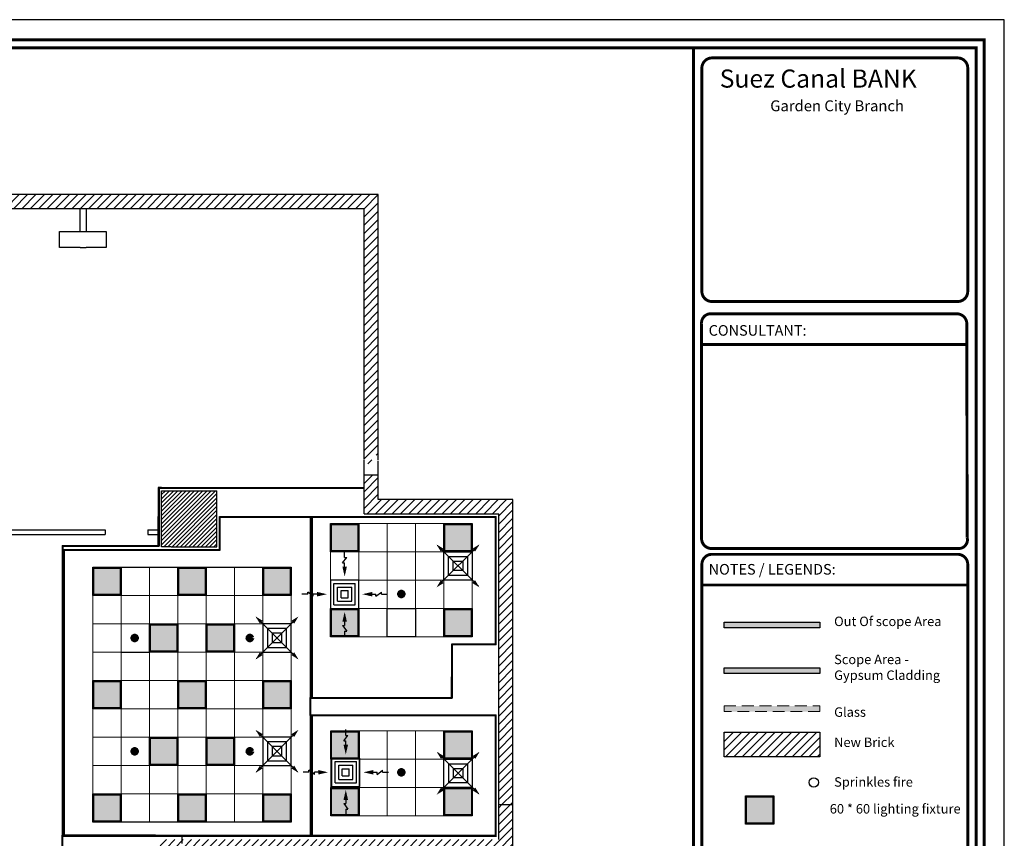
# Model space of a CAD drawing. Units: inches. Extents: x -102 to 514, y -198 to 34.
# Drawn here: x 265 to 286, y -135 to -118 of the extents above; entities that cross this region are included whole.
import ezdxf

# ---------------------------------------------------------------- set-up
doc = ezdxf.new("R2010")
doc.units = ezdxf.units.IN
doc.header["$MEASUREMENT"] = 0
doc.linetypes.add('HIDDEN', pattern=[0.375, 0.25, -0.125])
for name, color, linetype in [('AIR OUTLETS', 8, 'Continuous'), ('fire fighting', 5, 'Continuous'), ('flooring', 11, 'Continuous'), ('gypusm clading', 7, 'Continuous'), ('M-AC-GRILL', 255, 'Continuous'), ('Outlets Arro.', 1, 'Continuous')]:
    doc.layers.add(name, color=color, linetype=linetype)
for name, color, linetype, lineweight in [('Banda', 7, 'Continuous', 5), ('dim', 159, 'Continuous', 0), ('EL1', 4, 'Continuous', 20), ('I-GLAZ', 134, 'Continuous', 0)]:
    doc.layers.add(name, color=color, linetype=linetype, lineweight=lineweight)
doc.styles.get("Standard").update_dxf_attribs({"font": 'arial.ttf'})
doc.styles.add('x-ref tittle block abdulrahman al halibi bal.1$1$RS', font='tahoma.ttf')
pattern_1 = [(45, (-19734.5236, -23734.1793), (-0.08838834765, 0.08838834765), [])]

# ---------------------------------------------------------------- blocks, each defined once
blk = doc.blocks.new('A$C5B290D65')
at = {"layer": 'AIR OUTLETS', "color": 121, "lineweight": -3, "extrusion": (0, 0, -1)}
for p, q in [((-0.3, 0.3), (0.3, 0.3)), ((-0.3, -0.3), (-0.3, 0.3)), ((0.3, 0.3), (0.3, -0.3)), ((-0.2, 0.2), (0.2, 0.2)), ((-0.2, -0.2), (-0.2, 0.2)), ((-0.1, 0.1), (0.1, 0.1)), ((-0.1, -0.1), (-0.1, 0.1)), ((0.1, 0.1), (0.1, -0.1)), ((0.2, 0.2), (0.2, -0.2)), ((0.2, -0.2), (-0.2, -0.2)), ((0.1, -0.1), (-0.1, -0.1)), ((0.3, -0.3), (-0.3, -0.3))]:
    blk.add_line(p, q, dxfattribs=at)
at = {"layer": 'Outlets Arro.', "color": 121, "lineweight": -3, "extrusion": (0, 0, -1)}
for p, q in [((0.432, -0.432), (-0.432, 0.432)), ((0.432, 0.432), (-0.368, -0.368))]:
    blk.add_line(p, q, dxfattribs=at)
for points in [[(0.363, 0.303), (0.303, 0.363), (0.454, 0.454)], [(-0.363, 0.303), (-0.303, 0.363), (-0.454, 0.454)], [(0.363, -0.303), (0.303, -0.363), (0.454, -0.454)], [(-0.363, -0.303), (-0.303, -0.363), (-0.454, -0.454)]]:
    blk.add_solid(points, dxfattribs=at)
blk = doc.blocks.new('dsffsdafsdf')
at = {"layer": 'gypusm clading', "true_color": 0xf7f281, "transparency": 33554600}
h = blk.add_hatch(color=51, dxfattribs=at)
h.dxf.hatch_style = 1
h.paths.add_polyline_path([(19945.83, 23500.814), (19945.27, 23500.814), (19945.27, 23500.254), (19945.83, 23500.254)])
at = {"layer": 'gypusm clading'}
for points in [[(19945.85, 23500.834), (19945.85, 23500.234), (19945.25, 23500.234), (19945.25, 23500.834)], [(19945.83, 23500.814), (19945.83, 23500.254), (19945.27, 23500.254), (19945.27, 23500.814)]]:
    blk.add_lwpolyline(points, close=True, dxfattribs=at)
blk = doc.blocks.new('4SA-RCD-D600x600')
at = {"layer": 'M-AC-GRILL', "color": 5, "extrusion": (-1.17081e-07, 2.29785e-07, 1)}
for p, q in [((150, 150, 0), (-150, 150, 0)), ((-150, 150, 0), (-150, -150, 0)), ((-112, 112, 0), (-112, -113, 0)), ((113, 112, 0), (-112, 112, 0)), ((113, 112, 0), (113, -113, 0)), ((150, -150, 0), (150, 150, 0)), ((-75, 75, 0), (-75, -75, 0)), ((75, 75, 0), (-75, 75, 0)), ((-37, 37, 0), (-37, -38, 0)), ((38, 37, 0), (-37, 37, 0)), ((38, 37, 0), (38, -38, 0)), ((75, 75, 0), (75, -75, 0)), ((75, -75, 0), (-75, -75, 0)), ((38, -38, 0), (-37, -38, 0)), ((-150, -150, 0), (150, -150, 0)), ((113, -113, 0), (-112, -113, 0))]:
    blk.add_line(p, q, dxfattribs=at)
at = {"layer": 'Outlets Arro.', "color": 5, "extrusion": (-1.17081e-07, 2.29785e-07, 1)}
for p, q in [((0, 390, 0), (0, 452, 0)), ((0, 390, 0), (-22, 390, 0)), ((22, 332, 0), (-22, 390, 0)), ((22, 332, 0), (0, 332, 0)), ((0, 292, 0), (0, 332, 0))]:
    blk.add_line(p, q, dxfattribs=at)
at = {"layer": 'Outlets Arro.', "color": 5, "extrusion": (-2.29785e-07, -1.17081e-07, 1)}
for p, q in [((-390, 0, 0), (-452, 0, 0)), ((-332, 22, 0), (-390, -22, 0)), ((-390, 0, 0), (-390, -22, 0)), ((-332, 22, 0), (-332, 0, 0)), ((-292, 0, 0), (-332, 0, 0))]:
    blk.add_line(p, q, dxfattribs=at)
at = {"layer": 'Outlets Arro.', "color": 5, "extrusion": (2.29785e-07, -1.17081e-07, 1)}
for p, q in [((292, 0, 0), (332, 0, 0)), ((332, 22, 0), (332, 0, 0)), ((332, 22, 0), (390, -22, 0)), ((390, 0, 0), (390, -22, 0)), ((390, 0, 0), (452, 0, 0))]:
    blk.add_line(p, q, dxfattribs=at)
at = {"layer": 'Outlets Arro.', "color": 5, "extrusion": (-1.17081e-07, -2.29785e-07, 1)}
for p, q in [((0, -292, 0), (0, -332, 0)), ((22, -332, 0), (-22, -390, 0)), ((0, -390, 0), (-22, -390, 0)), ((22, -332, 0), (0, -332, 0)), ((0, -390, 0), (0, -452, 0))]:
    blk.add_line(p, q, dxfattribs=at)
at = {"layer": 'Outlets Arro.', "color": 5, "extrusion": (-1.17081e-07, 2.29785e-07, 1)}
blk.add_solid([(24, 292, 0), (0, 187, 0), (-24, 292, 0)], dxfattribs=at)
at = {"layer": 'Outlets Arro.', "color": 5, "extrusion": (-2.29785e-07, -1.17081e-07, 1)}
blk.add_solid([(-292, 24, 0), (-187, 0, 0), (-292, -24, 0)], dxfattribs=at)
at = {"layer": 'Outlets Arro.', "color": 5, "extrusion": (2.29785e-07, -1.17081e-07, 1)}
blk.add_solid([(292, 24, 0), (188, 0, 0), (292, -24, 0)], dxfattribs=at)
at = {"layer": 'Outlets Arro.', "color": 5, "extrusion": (-1.17081e-07, -2.29785e-07, 1)}
blk.add_solid([(24, -292, 0), (0, -187, 0), (-24, -292, 0)], dxfattribs=at)

msp = doc.modelspace()

# ---------------------------------------------------------------- hatches: boundary and pattern name
h = msp.add_hatch()
h.set_pattern_fill('ANSI31', color=8)
h.set_pattern_definition([(45, (-19603.16903, -23942.42632), (-0.08838834765, 0.08838834765), [])])
h.paths.add_polyline_path([(248.056, -125.777), (245.146, -125.777), (245.146, -121.947), (272.011, -121.947), (272.011, -127.255), (272.086, -127.255), (272.086, -127.449), (272.267, -127.059), (272.267, -127.275), (272.311, -127.275), (272.311, -121.647), (244.846, -121.647), (244.846, -126.077), (247.696, -126.077), (247.696, -127.077), (248.056, -127.077)])
h = msp.add_hatch()
h.set_pattern_fill('ANSI31', color=8)
h.set_pattern_definition(pattern_1)
h.paths.add_polyline_path([(275.161, -128.107), (272.311, -128.107), (272.311, -127.583), (272.011, -127.583), (272.011, -128.407), (274.861, -128.407), (274.861, -134.567), (275.161, -134.567), (275.161, -128.407)])
h = msp.add_hatch()
h.set_pattern_fill('ANSI31', color=8, scale=0.5, style=0)
h.set_pattern_definition([(45, (-19603.169034, -23942.426316), (-0.04419417382, 0.04419417382), [])])
h.paths.add_polyline_path([(268.891, -127.922), (267.721, -127.922), (267.721, -129.107), (267.821, -129.107), (267.921, -129.107), (268.891, -129.107)])
h.paths.add_polyline_path([(268.741, -135.487), (267.691, -135.487), (267.691, -136.122), (268.741, -136.122)])
h.paths.add_polyline_path([(268.631, -141.697), (267.581, -141.697), (267.581, -142.747), (268.631, -142.747)])
h.paths.add_polyline_path([(275.029, -141.697), (273.979, -141.697), (273.979, -142.747), (275.029, -142.747)])
h.paths.add_polyline_path([(261.766, -141.819), (260.716, -141.819), (260.716, -142.869), (261.766, -142.869)])
h.paths.add_polyline_path([(255.586, -141.819), (254.555, -141.819), (254.536, -141.838), (254.536, -142.869), (255.586, -142.869)])
h.paths.add_polyline_path([(261.766, -135.529), (260.739, -135.529), (260.716, -135.551), (260.716, -136.579), (261.766, -136.579)])
h.paths.add_polyline_path([(255.586, -135.529), (254.551, -135.529), (254.536, -135.544), (254.536, -136.579), (255.586, -136.579)])
h.paths.add_polyline_path([(275.161, -146.154), (273.999, -146.154), (273.999, -146.922), (275.161, -146.922)])
h.paths.add_polyline_path([(271.319, -149.33), (270.499, -149.33), (270.499, -149.78), (270.499, -149.98), (271.319, -149.98)])
h.paths.add_polyline_path([(264.949, -149.33), (264.129, -149.33), (264.129, -149.98), (264.949, -149.98)])
h = msp.add_hatch()
h.set_pattern_fill('ANSI31', color=8)
h.set_pattern_definition(pattern_1)
h.paths.add_polyline_path([(275.161, -134.567), (274.861, -134.567), (274.861, -135.307), (267.691, -135.307), (267.691, -135.487), (268.741, -135.487), (274.861, -135.487), (274.861, -138.807), (267.691, -138.807), (267.691, -139.097), (274.861, -139.097), (274.861, -139.879), (275.161, -139.879)])
h.paths.add_polyline_path([(273.912, -130.432), (273.912, -129.857), (273.672, -129.857), (273.672, -130.432)], flags=9)
h.paths.add_polyline_path([(273.912, -133.859), (273.912, -133.291), (273.672, -133.291), (273.672, -133.859)], flags=9)
h.paths.add_polyline_path([(273.912, -137.416), (273.912, -136.879), (273.672, -136.879), (273.672, -137.416)], flags=25)
h.paths.add_polyline_path([(273.927, -140.636), (273.927, -140.069), (273.687, -140.069), (273.687, -140.636)], flags=9)
h.paths.add_polyline_path([(269.979, -140.18), (270.517, -140.18), (270.517, -139.94), (269.979, -139.94)], flags=9)
h.paths.add_polyline_path([(264.448, -140.18), (264.978, -140.18), (264.978, -139.94), (264.448, -139.94)], flags=9)
h.paths.add_polyline_path([(264.704, -139.594), (265.172, -139.594), (265.172, -139.354), (264.704, -139.354)], flags=9)
h.paths.add_polyline_path([(269.954, -139.547), (270.492, -139.547), (270.492, -139.307), (269.954, -139.307)], flags=25)
h.paths.add_polyline_path([(264.797, -141.958), (265.334, -141.958), (265.334, -141.718), (264.797, -141.718)], flags=9)
h.paths.add_polyline_path([(266.317, -141.958), (266.855, -141.958), (266.855, -141.718), (266.317, -141.718)], flags=9)
h.paths.add_polyline_path([(271.022, -141.952), (271.559, -141.952), (271.559, -141.712), (271.022, -141.712)], flags=9)
h.paths.add_polyline_path([(268.149, -140.677), (268.149, -140.117), (267.909, -140.117), (267.909, -140.677)], flags=9)
h.paths.add_polyline_path([(268.149, -137.749), (268.149, -137.181), (267.909, -137.181), (267.909, -137.749)], flags=25)
h.paths.add_polyline_path([(270.049, -138.14), (270.617, -138.14), (270.617, -137.9), (270.049, -137.9)], flags=25)
h.paths.add_polyline_path([(269.817, -132.137), (269.817, -131.577), (269.577, -131.577), (269.577, -132.137)], flags=9)
h.paths.add_polyline_path([(268.017, -134.247), (268.584, -134.247), (268.584, -134.007), (268.017, -134.007)], flags=9)
h.paths.add_polyline_path([(272.594, -134.26), (273.161, -134.26), (273.161, -134.02), (272.594, -134.02)], flags=9)
h.paths.add_polyline_path([(268.805, -132.487), (268.805, -131.927), (268.565, -131.927), (268.565, -132.487)], flags=9)
h.paths.add_polyline_path([(271.517, -136.019), (272.084, -136.019), (272.084, -135.779), (271.517, -135.779)], flags=25)
h.paths.add_polyline_path([(264.841, -136.637), (265.378, -136.637), (265.378, -136.397), (264.841, -136.397)], flags=9)
h.paths.add_polyline_path([(269.984, -136.646), (270.552, -136.646), (270.552, -136.406), (269.984, -136.406)], flags=25)
h.paths.add_polyline_path([(266.154, -130.07), (266.154, -129.571), (265.914, -129.571), (265.914, -130.07)], flags=9)
h.paths.add_polyline_path([(266.154, -131.907), (266.154, -131.34), (265.914, -131.34), (265.914, -131.907)], flags=9)
h.paths.add_polyline_path([(266.154, -133.92), (266.154, -133.391), (265.914, -133.391), (265.914, -133.92)], flags=9)
h.paths.add_polyline_path([(270.575, -134.384), (270.575, -133.885), (270.335, -133.885), (270.335, -134.384)], flags=9)
h.paths.add_polyline_path([(270.575, -132.866), (270.575, -132.299), (270.335, -132.299), (270.335, -132.866)], flags=9)
h.paths.add_polyline_path([(270.575, -132.306), (270.575, -131.739), (270.335, -131.739), (270.335, -132.306)], flags=9)
h.paths.add_polyline_path([(270.556, -131.986), (270.556, -131.419), (270.316, -131.419), (270.316, -131.986)], flags=9)
h.paths.add_polyline_path([(270.554, -131.425), (270.554, -130.857), (270.314, -130.857), (270.314, -131.425)], flags=9)
h.paths.add_polyline_path([(270.41, -129.869), (270.41, -129.301), (270.17, -129.301), (270.17, -129.869)], flags=9)
h = msp.add_hatch(color=8)
h.dxf.hatch_style = 1
h.paths.add_polyline_path([(281.666, -130.705), (279.637, -130.705), (279.637, -130.824), (281.666, -130.824)])
at = {"layer": 'gypusm clading'}
h = msp.add_hatch(color=256, dxfattribs=at)
h.dxf.hatch_style = 1
h.paths.add_polyline_path([(279.637, -131.669), (279.637, -131.787), (281.666, -131.787), (281.666, -131.669)])
at = {"layer": 'gypusm clading', "true_color": 0xed1f24, "transparency": 33554600}
h = msp.add_hatch(dxfattribs=at)
h.set_pattern_fill('ANSI31', color=240)
h.set_pattern_definition([(45, (-19737.9811, -23733.05161), (-0.08838834765, 0.08838834765), [])])
h.paths.add_polyline_path([(281.666, -133.556), (281.666, -133.034), (279.637, -133.034), (279.637, -133.556)])
at = {"layer": 'gypusm clading', "true_color": 0xf7f281, "transparency": 33554600}
h = msp.add_hatch(color=51, dxfattribs=at)
h.dxf.hatch_style = 1
h.paths.add_polyline_path([(280.67, -134.4), (280.11, -134.4), (280.11, -134.96), (280.67, -134.96)])
at = {"layer": 'I-GLAZ', "linetype": 'HIDDEN'}
h = msp.add_hatch(color=256, dxfattribs=at)
h.dxf.hatch_style = 1
h.paths.add_polyline_path([(281.666, -132.478), (279.637, -132.478), (279.637, -132.596), (281.666, -132.596)])

# ---------------------------------------------------------------- linework, layer by layer
at = {"color": 8}
for p, q in [((272.311, -121.647, 0), (244.846, -121.647, 0)), ((272.311, -127.275, 0), (272.311, -121.647, 0)), ((272.011, -121.947, 0), (245.146, -121.947, 0)), ((265.996, -122.427, 0), (265.996, -121.947, 0)), ((266.126, -121.947, 0), (266.126, -122.427, 0)), ((272.011, -127.255, 0), (272.011, -121.947, 0)), ((265.556, -122.767, 0), (265.556, -122.427, 0)), ((265.556, -122.427, 0), (265.996, -122.427, 0)), ((265.996, -122.427, 0), (266.126, -122.427, 0)), ((266.126, -122.427, 0), (266.546, -122.427, 0)), ((266.546, -122.427, 0), (266.546, -122.767, 0)), ((265.996, -122.767, 0), (265.556, -122.767, 0)), ((265.996, -122.767, 0), (266.126, -122.767, 0)), ((266.546, -122.767, 0), (266.126, -122.767, 0)), ((272.011, -128.407, 0), (272.011, -127.275, 0)), ((272.311, -128.107, 0), (272.311, -127.295, 0)), ((272.011, -127.583, 0), (272.311, -127.583, 0)), ((267.721, -127.852, 0), (267.651, -127.852, 0)), ((267.651, -127.852, 0), (267.651, -129.077, 0)), ((267.666, -127.867, 0), (272.011, -127.867, 0)), ((267.666, -127.867, 0), (267.666, -129.092, 0)), ((267.721, -127.852, 0), (272.011, -127.852, 0)), ((267.721, -129.107, 0), (267.721, -127.922, 0)), ((267.721, -127.922, 0), (268.891, -127.922, 0)), ((268.891, -129.107, 0), (268.891, -127.922, 0)), ((275.161, -128.107, 0), (272.311, -128.107, 0)), ((275.161, -128.407, 0), (275.161, -128.107, 0)), ((272.011, -128.407, 0), (274.861, -128.407, 0)), ((274.861, -135.307, 0), (274.861, -128.407, 0)), ((275.161, -146.922, 0), (275.161, -128.407, 0)), ((261.856, -128.75, 0), (266.527, -128.75, 0)), ((261.856, -128.85, 0), (266.527, -128.85, 0)), ((266.527, -128.75, 0), (266.527, -128.85, 0)), ((267.427, -128.75, 0), (267.651, -128.75, 0)), ((267.427, -128.75, 0), (267.427, -128.85, 0)), ((267.427, -128.85, 0), (267.651, -128.85, 0)), ((267.821, -129.107, 0), (267.721, -129.107, 0)), ((267.921, -129.107, 0), (267.821, -129.107, 0)), ((267.921, -129.107, 0), (268.891, -129.107, 0)), ((274.861, -134.567, 0), (275.161, -134.567, 0)), ((268.148, -135.252, 0), (268.148, -135.387, 0))]:
    msp.add_line(p, q, dxfattribs=at)
for p, q in [((267.721, -127.922, 0), (268.891, -127.922, 0)), ((268.946, -129.162, 0), (268.946, -128.462, 0)), ((267.666, -129.162, 0), (268.946, -129.162, 0)), ((266.266, -130.137, 0), (266.266, -129.537, 0)), ((266.266, -129.537, 0), (270.466, -129.537, 0)), ((269.866, -130.137, 0), (269.866, -129.537, 0)), ((270.466, -129.537, 0), (270.466, -130.137, 0)), ((274.791, -131.167, 0), (273.861, -131.167, 0)), ((273.861, -131.167, 0), (273.861, -132.297, 0)), ((274.806, -131.182, 0), (273.876, -131.182, 0)), ((273.876, -131.182, 0), (273.876, -132.312, 0)), ((266.866, -131.337, 0), (267.466, -131.337, 0)), ((273.861, -132.297, 0), (273.861, -131.862, 0)), ((270.866, -132.297, 0), (273.861, -132.297, 0)), ((270.881, -132.312, 0), (273.876, -132.312, 0)), ((270.866, -132.677, 0), (274.791, -132.677, 0)), ((270.881, -132.662, 0), (274.806, -132.662, 0)), ((266.266, -134.937, 0), (266.266, -134.337, 0)), ((270.466, -134.337, 0), (270.466, -134.937, 0)), ((270.466, -134.937, 0), (266.266, -134.937, 0))]:
    msp.add_line(p, q)
at = {"lineweight": 15}
for p, q in [((271.298, -128.612, 0), (274.298, -128.612, 0)), ((271.298, -128.612, 0), (271.298, -131.012, 0)), ((271.898, -131.012, 0), (271.898, -128.612, 0)), ((272.498, -131.012, 0), (272.498, -128.612, 0)), ((273.098, -131.012, 0), (273.098, -128.612, 0)), ((273.698, -131.012, 0), (273.698, -128.612, 0)), ((274.298, -131.012, 0), (274.298, -128.612, 0)), ((271.298, -129.212, 0), (274.298, -129.212, 0)), ((266.866, -129.537, 0), (266.866, -134.937, 0)), ((267.466, -129.537, 0), (267.466, -134.937, 0)), ((268.066, -129.537, 0), (268.066, -134.937, 0)), ((268.066, -129.537, 0), (268.066, -134.937, 0)), ((268.666, -129.537, 0), (268.666, -134.937, 0)), ((269.266, -129.537, 0), (269.266, -134.937, 0)), ((271.298, -129.812, 0), (274.298, -129.812, 0)), ((266.266, -130.137, 0), (270.466, -130.137, 0)), ((266.266, -130.137, 0), (266.266, -134.337, 0)), ((269.866, -130.137, 0), (269.866, -134.337, 0)), ((270.466, -130.137, 0), (270.466, -134.337, 0)), ((271.298, -130.412, 0), (274.298, -130.412, 0)), ((266.266, -130.737, 0), (270.466, -130.737, 0)), ((271.298, -131.012, 0), (274.298, -131.012, 0)), ((266.266, -131.337, 0), (270.466, -131.337, 0)), ((266.266, -131.937, 0), (270.466, -131.937, 0)), ((266.266, -131.937, 0), (270.466, -131.937, 0)), ((266.266, -132.537, 0), (270.466, -132.537, 0)), ((271.302, -133.002, 0), (271.302, -134.802, 0)), ((274.302, -133.002, 0), (271.302, -133.002, 0)), ((271.902, -133.002, 0), (271.902, -134.802, 0)), ((272.502, -133.002, 0), (272.502, -134.802, 0)), ((273.102, -133.002, 0), (273.102, -134.802, 0)), ((273.702, -133.002, 0), (273.702, -134.802, 0)), ((274.302, -133.002, 0), (274.302, -134.802, 0)), ((266.266, -133.137, 0), (270.466, -133.137, 0)), ((274.302, -133.602, 0), (271.302, -133.602, 0)), ((266.266, -133.737, 0), (270.466, -133.737, 0)), ((274.302, -134.202, 0), (271.302, -134.202, 0)), ((266.266, -134.337, 0), (270.466, -134.337, 0)), ((274.302, -134.802, 0), (271.302, -134.802, 0))]:
    msp.add_line(p, q, dxfattribs=at)
at = {"color": 40, "true_color": 0xf8d731}
for p, q in [((269.866, -133.137, 0), (270.466, -133.737, 0)), ((270.466, -133.137, 0), (269.867, -133.737, 0))]:
    msp.add_line(p, q, dxfattribs=at)
at = {"color": 8, "elevation": 0}
msp.add_lwpolyline([(279.637, -130.705), (281.666, -130.705), (281.666, -130.824), (279.637, -130.824)], close=True, dxfattribs=at)
at = {"layer": 'EL1'}
for p, q in [((270.866, -128.477, 0), (270.866, -132.297, 0)), ((270.916, -128.477, 0), (270.916, -132.297, 0)), ((265.616, -135.217, 0), (265.616, -129.177, 0)), ((265.616, -131.153, 0), (265.616, -129.177, 0)), ((265.666, -135.217, 0), (265.666, -129.177, 0)), ((265.666, -131.153, 0), (265.666, -129.177, 0)), ((265.616, -131.173, 0), (265.616, -129.607, 0)), ((265.666, -131.183, 0), (265.666, -129.597, 0)), ((270.866, -132.277, 0), (270.916, -132.277, 0)), ((270.866, -135.217, 0), (270.866, -132.677, 0)), ((270.866, -132.697, 0), (270.916, -132.697, 0)), ((270.916, -135.217, 0), (270.916, -132.662, 0)), ((265.616, -135.197, 0), (265.666, -135.197, 0)), ((265.616, -135.217, 0), (265.666, -135.217, 0))]:
    msp.add_line(p, q, dxfattribs=at)
at = {"layer": 'fire fighting', "lineweight": 158}
for centre in [(272.798, -130.107, 0), (267.149, -131.037, 0), (269.59, -131.037, 0), (267.149, -133.437, 0), (269.59, -133.437, 0), (272.798, -133.882, 0)]:
    msp.add_circle(centre, 0.0476, dxfattribs=at)
at = {"layer": 'flooring', "elevation": 0}
msp.add_lwpolyline([(234.929, -117.945), (234.929, -153.765), (285.571, -153.765), (285.571, -117.945)], close=True, dxfattribs=at)
at = {"layer": 'flooring', "const_width": 0.0619, "elevation": 0}
for points in [[(235.354, -118.371), (235.354, -153.339), (285.145, -153.339), (285.145, -118.371)], [(235.525, -118.542), (235.525, -153.169), (284.974, -153.169), (284.974, -118.542)]]:
    msp.add_lwpolyline(points, close=True, dxfattribs=at)
for points in [[(278.987, -118.542), (278.987, -153.169)], [(279.165, -124.823), (279.165, -124.823), (284.796, -124.823)], [(279.165, -129.916), (279.165, -129.916), (284.796, -129.916)]]:
    msp.add_lwpolyline(points, dxfattribs=at)
for points in [[(279.165, -118.968), (279.165, -123.7, 0.414214), (279.378, -123.913), (284.583, -123.913, 0.414214), (284.796, -123.7), (284.796, -118.968, 0.414214), (284.583, -118.755), (279.378, -118.755, 0.414214)], [(284.604, -129.144, 0.495312), (284.783, -128.909), (284.777, -124.386, 0.414214), (284.564, -124.173), (279.359, -124.173, 0.456345), (279.158, -124.386), (279.158, -128.931, 0.414214), (279.371, -129.144)], [(284.583, -129.266), (279.378, -129.266, 0.414214), (279.165, -129.479), (279.165, -142.319, 0.414214), (279.378, -142.532), (284.583, -142.532, 0.414214), (284.796, -142.319), (284.796, -129.479, 0.414214)]]:
    msp.add_lwpolyline(points, format="xyb", close=True, dxfattribs=at)
at = {"layer": 'gypusm clading'}
for p, q in [((267.651, -129.077, 0), (267.651, -128.467, 0)), ((267.666, -129.092, 0), (267.666, -128.452, 0)), ((268.946, -128.462, 0), (274.806, -128.462, 0)), ((274.806, -131.182, 0), (274.806, -128.462, 0)), ((268.961, -129.177, 0), (268.961, -128.477, 0)), ((268.961, -128.477, 0), (274.791, -128.477, 0)), ((274.791, -131.167, 0), (274.791, -128.477, 0)), ((265.616, -129.077, 0), (267.651, -129.077, 0)), ((265.616, -129.077, 0), (265.616, -129.177, 0)), ((265.631, -129.092, 0), (267.666, -129.092, 0)), ((265.631, -129.092, 0), (265.631, -129.162, 0)), ((265.616, -129.177, 0), (267.651, -129.177, 0)), ((265.631, -129.162, 0), (267.666, -129.162, 0)), ((267.651, -129.177, 0), (268.961, -129.177, 0)), ((270.866, -132.677, 0), (270.866, -132.297, 0)), ((270.881, -132.662, 0), (270.881, -132.312, 0)), ((270.891, -132.677, 0), (270.941, -132.677, 0)), ((274.791, -135.237, 0), (274.791, -132.677, 0)), ((274.806, -135.252, 0), (274.806, -132.662, 0)), ((265.616, -135.557, 0), (265.616, -135.217, 0)), ((267.591, -135.217, 0), (265.616, -135.217, 0)), ((265.631, -135.232, 0), (274.806, -135.232, 0)), ((265.631, -135.542, 0), (265.631, -135.232, 0)), ((267.591, -135.217, 0), (274.791, -135.217, 0))]:
    msp.add_line(p, q, dxfattribs=at)
at = {"layer": 'gypusm clading', "elevation": 0}
for points in [[(273.098, -130.412), (273.098, -131.012), (272.498, -131.012), (272.498, -130.412)], [(279.637, -131.669), (281.666, -131.669), (281.666, -131.787), (279.637, -131.787)], [(279.637, -133.034), (281.666, -133.034), (281.666, -133.556), (279.637, -133.556)], [(280.69, -134.38), (280.69, -134.98), (280.09, -134.98), (280.09, -134.38)], [(280.67, -134.4), (280.67, -134.96), (280.11, -134.96), (280.11, -134.4)]]:
    msp.add_lwpolyline(points, close=True, dxfattribs=at)
at = {"layer": 'gypusm clading'}
msp.add_circle((281.534, -134.098, 0), 0.1, dxfattribs=at)
at = {"layer": 'I-GLAZ'}
for p, q in [((270.886, -128.477, 0), (270.886, -132.277, 0)), ((270.896, -128.477, 0), (270.896, -132.277, 0)), ((265.636, -135.197, 0), (265.636, -129.177, 0)), ((265.636, -131.153, 0), (265.636, -129.177, 0)), ((265.646, -135.197, 0), (265.646, -129.177, 0)), ((265.646, -131.153, 0), (265.646, -129.177, 0)), ((265.636, -131.153, 0), (265.636, -129.627, 0)), ((265.646, -131.153, 0), (265.646, -129.627, 0)), ((270.886, -135.217, 0), (270.886, -132.697, 0)), ((270.896, -135.217, 0), (270.896, -132.697, 0))]:
    msp.add_line(p, q, dxfattribs=at)
at = {"layer": 'I-GLAZ', "linetype": 'HIDDEN', "elevation": 0}
msp.add_lwpolyline([(279.637, -132.478), (281.666, -132.478), (281.666, -132.596), (279.637, -132.596)], close=True, dxfattribs=at)

# ---------------------------------------------------------------- block references
at = {"layer": 'AIR OUTLETS', "extrusion": (0, 0, -1), "xscale": -1, "zscale": -1}
for p in [(-273.998, -129.512, 0), (-274.002, -133.902, 0)]:
    msp.add_blockref('A$C5B290D65', p, dxfattribs=at)
at = {"layer": 'AIR OUTLETS', "xscale": 0.00200000000013107, "yscale": 0.00200000000013107, "zscale": 0.00200000000013107, "rotation": 180}
for p in [(271.598, -130.111, 0), (271.622, -133.882, 0)]:
    msp.add_blockref('4SA-RCD-D600x600', p, dxfattribs=at)
at = {"layer": 'AIR OUTLETS', "extrusion": (0, 0, -1), "zscale": -0.9999999998447796, "rotation": 270}
for p in [(-270.166, -131.037, 0), (-270.166, -133.437, 0)]:
    msp.add_blockref('A$C5B290D65', p, dxfattribs=at)
at = {"layer": 'gypusm clading'}
for p in [(-19673.952, -23629.446, 0), (-19671.552, -23629.446, 0), (-19678.984, -23630.371, 0), (-19677.184, -23630.371, 0), (-19675.384, -23630.371, 0), (-19673.952, -23631.246, 0), (-19671.552, -23631.246, 0), (-19677.784, -23631.571, 0), (-19676.584, -23631.571, 0), (-19678.984, -23632.771, 0), (-19677.184, -23632.771, 0), (-19675.384, -23632.771, 0), (-19673.948, -23633.836, 0), (-19671.548, -23633.836, 0), (-19677.784, -23633.971, 0), (-19676.584, -23633.971, 0), (-19673.948, -23635.036, 0), (-19671.548, -23635.036, 0), (-19678.984, -23635.171, 0), (-19677.184, -23635.171, 0), (-19675.384, -23635.171, 0)]:
    msp.add_blockref('dsffsdafsdf', p, dxfattribs=at)

# ---------------------------------------------------------------- texts
at = {"layer": 'Banda', "style": 'x-ref tittle block abdulrahman al halibi bal.1$1$RS'}
for s, p in [('CONSULTANT:', (279.308, -124.637, 0)), ('NOTES / LEGENDS:', (279.308, -129.696, 0))]:
    msp.add_text(s, height=0.22454, dxfattribs=at).set_placement(p)
at = {"layer": 'dim', "lineweight": 5}
for s, height, p in [('Suez Canal BANK', 0.38371, (279.542, -119.384, 0)), ('Garden City Branch', 0.23023, (280.613, -119.884, 0))]:
    msp.add_text(s, height=height, dxfattribs=at).set_placement(p)
at = {"layer": 'gypusm clading', "char_height": 0.2, "attachment_point": 1}
for s, width, heights, insert in [('Out Of scope Area ', 2.54517, [0], (281.966, -130.586, 0)), ('Scope Area - Gypsum Cladding\\P ', 2.54517, [0], (281.966, -131.392, 0)), ('Glass', 2.54517, [0], (281.966, -132.507, 0)), ('New Brick', 2.54517, [0], (281.966, -133.146, 0)), ('Sprinkles fire', 2.54517, [0], (281.966, -133.987, 0)), ('60 * 60 lighting fixture', 2.77561, [0.35], (281.873, -134.555, 0))]:
    msp.add_mtext_dynamic_manual_height_columns(s, width=width, gutter_width=1, heights=heights, dxfattribs=dict(at, insert=insert))

doc.saveas('drawing.dxf')
